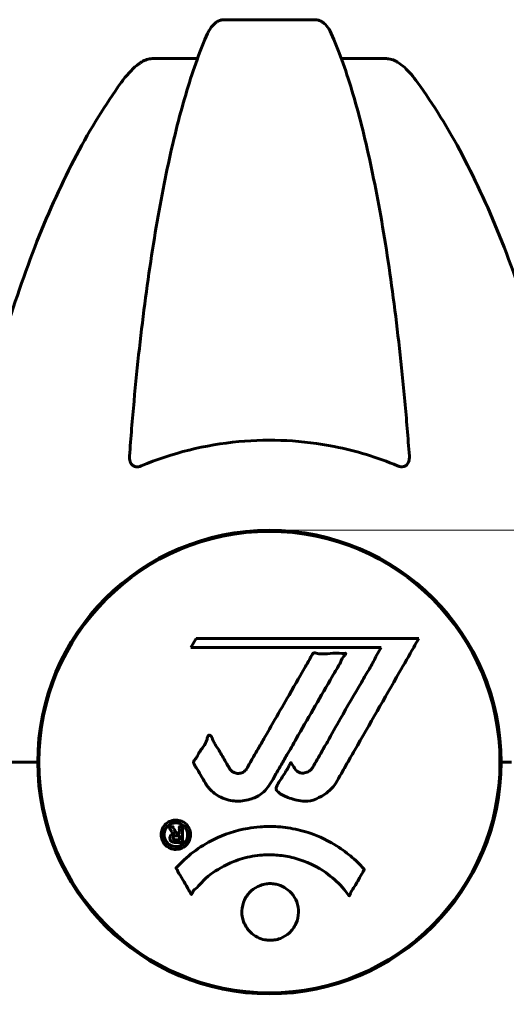
# Model space of a CAD drawing. Units: millimetres. Extents: x 10215 to 41079, y 4255 to 23369.
# Drawn here: x 36073 to 36137, y 21201 to 21330 of the extents above; entities that cross this region are included whole.
import ezdxf

# ---------------------------------------------------------------- set-up
doc = ezdxf.new("R2010")
doc.units = ezdxf.units.MM
doc.header["$LTSCALE"] = 150
doc.layers.add('Widoczne (ISO)', color=7, linetype='Continuous', lineweight=60)
doc.layers.add('Wymiar (ISO)', color=7, linetype='Continuous', lineweight=18, true_color=0x00803f)
doc.styles.add('Tekst etykiety (ISO)', font='tahoma.ttf')
doc.dimstyles.new('Domyślne (ISO)', dxfattribs={"dimscale": 150, "dimtxt": 3.5, "dimasz": 2.5, "dimexe": 3.175, "dimexo": 0, "dimgap": 0.762, "dimtad": 1, "dimtoh": 1, "dimdec": 0, "dimrnd": 1e-08, "dimzin": 0, "dimtxsty": 'Tekst etykiety (ISO)', "dimcen": 0.09, "dimdle": 10, "dimclrd": 256, "dimclre": 256, "dimclrt": 256, "dimadec": 0, "dimazin": 0, "dimtfac": 0.714286, "dimtdec": 0, "dimtmove": 0, "dimatfit": 3, "dimfxl": 0, "dimtolj": 1, "dimtzin": 0, "dimlwd": -1, "dimlwe": -1, "dimarcsym": 0})

# ---------------------------------------------------------------- blocks, each defined once
blk = doc.blocks.new('*D9')
at = {"layer": 'Defpoints', "color": 0, "transparency": 16777216}
for p in [(36106.06, 21262.89), (37223.21, 21262.89), (37515.34, 20432.59)]:
    blk.add_point(p, dxfattribs=at)
at = {"layer": 'Wymiar (ISO)', "transparency": 16777216}
for p, q in [((37223.21, 21637.89), (37223.21, 23368.7)), ((36106.06, 21262.89), (37699.46, 21262.89)), ((37223.21, 20432.59), (37223.21, 21262.89)), ((37223.21, 20057.59), (37223.21, 19682.59))]:
    blk.add_line(p, q, dxfattribs=at)
for points in [[(37160.71, 21637.89), (37285.71, 21637.89), (37223.21, 21262.89)], [(37160.71, 20057.59), (37285.71, 20057.59), (37223.21, 20432.59)]]:
    blk.add_solid(points, dxfattribs=at)
at = {"layer": 'Wymiar (ISO)', "transparency": 16777216, "insert": (36559.94, 22690.79), "char_height": 525, "attachment_point": 2, "rotation": 90, "style": 'Tekst etykiety (ISO)'}
blk.add_mtext('\\A1;830', dxfattribs=at)

msp = doc.modelspace()

# ---------------------------------------------------------------- linework, layer by layer
at = {"layer": 'Widoczne (ISO)'}
for p, q in [((36112.08, 21329.63), (36100.04, 21329.63)), ((36090.74, 21324.54), (36096.65, 21324.54)), ((36115.47, 21324.54), (36121.38, 21324.54)), ((36096.48, 21248.75), (36095.79, 21247.56)), ((36125.59, 21248.75), (36096.48, 21248.75)), ((36095.79, 21247.56), (36120.68, 21247.56)), ((36120.68, 21247.56), (36119.99, 21246.38)), ((36076.19, 21236.69), (36076.04, 21236.69)), ((36136.08, 21236.69), (36135.93, 21236.69)), ((36074.41, 21232.59), (36060.76, 21232.59)), ((36074.41, 21232.59), (36060.76, 21232.59)), ((36075.76, 21232.59), (36074.41, 21232.59)), ((36074.41, 21232.59), (36075.76, 21232.59)), ((36137.72, 21232.59), (36136.36, 21232.59)), ((36136.36, 21232.59), (36137.72, 21232.59)), ((36076.04, 21228.49), (36076.19, 21228.49)), ((36135.93, 21228.49), (36136.08, 21228.49))]:
    msp.add_line(p, q, dxfattribs=at)
msp.add_circle((36106.06, 21232.59), 30.15, dxfattribs=at)
for start, end in [(0, 180), (180, 0)]:
    msp.add_arc((36106.06, 21232.59), 30.3, start, end, dxfattribs=at)
for points, knots in [([(36097.98, 21327.84), (36098.06, 21328.02), (36098.15, 21328.2), (36098.49, 21328.75), (36098.78, 21329.07), (36099.24, 21329.39), (36099.4, 21329.48), (36099.65, 21329.57), (36099.72, 21329.59), (36099.88, 21329.62), (36099.96, 21329.63), (36100.04, 21329.63)], [0.1632559, 0.1632559, 0.1632559, 0.1632559, 0.2355522, 0.2355522, 0.4078692, 0.4078692, 0.4868555, 0.4868555, 0.5223203, 0.5223203, 0.5562282, 0.5562282, 0.5562282, 0.5562282]), ([(36112.08, 21329.63), (36112.21, 21329.63), (36112.34, 21329.61), (36112.63, 21329.52), (36112.78, 21329.45), (36113.13, 21329.23), (36113.33, 21329.06), (36113.76, 21328.56), (36113.97, 21328.22), (36114.14, 21327.84)], [0, 0, 0, 0, 0.0396836, 0.0396836, 0.0905188, 0.0905188, 0.1673316, 0.1673316, 0.2678087, 0.2678087, 0.2678087, 0.2678087]), ([(36097.98, 21327.84), (36097.5, 21326.77), (36097.04, 21325.62), (36096.14, 21323.12), (36095.7, 21321.78), (36094.84, 21318.93), (36094.42, 21317.42), (36093.61, 21314.25), (36093.22, 21312.58), (36092.47, 21309.09), (36092.11, 21307.28), (36091.42, 21303.53), (36091.09, 21301.58), (36090.45, 21297.54), (36090.15, 21295.45), (36089.58, 21291.14), (36089.31, 21288.93), (36088.8, 21284.41), (36088.57, 21282.1), (36088.14, 21277.4), (36087.94, 21275.01), (36087.76, 21272.59)], [0.757825, 0.757825, 0.757825, 0.757825, 1.53194, 1.53194, 2.306055, 2.306055, 3.08017, 3.08017, 3.854285, 3.854285, 4.6284, 4.6284, 5.402516, 5.402516, 6.176631, 6.176631, 6.950746, 6.950746, 7.724861, 7.724861, 8.498976, 8.498976, 8.498976, 8.498976]), ([(36124.36, 21272.59), (36124.18, 21275.01), (36123.99, 21277.4), (36123.55, 21282.1), (36123.32, 21284.41), (36122.81, 21288.93), (36122.54, 21291.14), (36121.97, 21295.45), (36121.67, 21297.54), (36121.04, 21301.58), (36120.7, 21303.53), (36120.01, 21307.28), (36119.65, 21309.09), (36118.9, 21312.58), (36118.51, 21314.25), (36117.7, 21317.42), (36117.28, 21318.93), (36116.43, 21321.78), (36115.98, 21323.12), (36115.08, 21325.62), (36114.62, 21326.77), (36114.14, 21327.84)], [0.432042, 0.432042, 0.432042, 0.432042, 1.206157, 1.206157, 1.980271, 1.980271, 2.754386, 2.754386, 3.5285, 3.5285, 4.302615, 4.302615, 5.07673, 5.07673, 5.850844, 5.850844, 6.624959, 6.624959, 7.399073, 7.399073, 8.173188, 8.173188, 8.173188, 8.173188]), ([(36090.74, 21324.54), (36090.51, 21324.54), (36090.26, 21324.49), (36089.8, 21324.34), (36089.57, 21324.24), (36089.34, 21324.1), (36089.32, 21324.09), (36089.3, 21324.08)], [-0.6576908, -0.6576908, -0.6576908, -0.6576908, -0.5826884, -0.5826884, -0.5093339, -0.5093339, -0.502027, -0.502027, -0.502027, -0.502027]), ([(36122.82, 21324.08), (36122.69, 21324.16), (36122.55, 21324.23), (36122.16, 21324.41), (36121.91, 21324.49), (36121.56, 21324.53), (36121.47, 21324.54), (36121.38, 21324.54)], [-0.1558142, -0.1558142, -0.1558142, -0.1558142, -0.1088397, -0.1088397, -0.0285546, -0.0285546, 0, 0, 0, 0]), ([(36086.68, 21321.42), (36086.76, 21321.52), (36086.83, 21321.62), (36087.62, 21322.66), (36088.31, 21323.37), (36089.09, 21323.93), (36089.19, 21324.01), (36089.3, 21324.08)], [1.1698405, 1.1698405, 1.1698405, 1.1698405, 1.2376287, 1.2376287, 1.8774143, 1.8774143, 1.9750102, 1.9750102, 1.9750102, 1.9750102]), ([(36122.82, 21324.08), (36123.15, 21323.87), (36123.47, 21323.61), (36124.29, 21322.87), (36124.86, 21322.22), (36125.44, 21321.42)], [0.1601511, 0.1601511, 0.1601511, 0.1601511, 0.2789651, 0.2789651, 0.5122097, 0.5122097, 0.5122097, 0.5122097]), ([(36086.68, 21321.42), (36084.62, 21318.56), (36082.67, 21315.4), (36078.99, 21308.45), (36077.26, 21304.67), (36074.07, 21296.6), (36072.6, 21292.31), (36069.97, 21283.36), (36068.8, 21278.68), (36066.73, 21268.92), (36065.85, 21263.86), (36065.13, 21258.68)], [1.258461, 1.258461, 1.258461, 1.258461, 2.851216, 2.851216, 4.443971, 4.443971, 6.036726, 6.036726, 7.629481, 7.629481, 9.222236, 9.222236, 9.222236, 9.222236]), ([(36147, 21258.68), (36146.27, 21263.86), (36145.39, 21268.92), (36143.33, 21278.68), (36142.15, 21283.36), (36139.52, 21292.31), (36138.05, 21296.6), (36134.86, 21304.67), (36133.13, 21308.45), (36129.45, 21315.4), (36127.51, 21318.56), (36125.44, 21321.42)], [3.005579, 3.005579, 3.005579, 3.005579, 4.598334, 4.598334, 6.191088, 6.191088, 7.783843, 7.783843, 9.376598, 9.376598, 10.969353, 10.969353, 10.969353, 10.969353]), ([(36122.82, 21271.31), (36120.15, 21272.42), (36117.38, 21273.27), (36110.43, 21274.65), (36106.22, 21274.87), (36097.65, 21274.07), (36093.36, 21273), (36089.3, 21271.31)], [-3.839757, -3.839757, -3.839757, -3.839757, -2.971401, -2.971401, -1.713368, -1.713368, -0.390285, -0.390285, -0.390285, -0.390285]), ([(36089.3, 21271.31), (36089.18, 21271.26), (36089.05, 21271.22), (36088.81, 21271.19), (36088.7, 21271.19), (36088.49, 21271.22), (36088.39, 21271.26), (36088.17, 21271.38), (36088.07, 21271.48), (36087.87, 21271.76), (36087.79, 21271.99), (36087.75, 21272.35), (36087.75, 21272.47), (36087.76, 21272.59)], [0, 0, 0, 0, 0.0405527, 0.0405527, 0.0770027, 0.0770027, 0.1196644, 0.1196644, 0.1860906, 0.1860906, 0.2931262, 0.2931262, 0.3428011, 0.3428011, 0.3428011, 0.3428011]), ([(36124.36, 21272.59), (36124.38, 21272.31), (36124.35, 21272.05), (36124.18, 21271.64), (36124.07, 21271.48), (36123.83, 21271.3), (36123.72, 21271.24), (36123.48, 21271.19), (36123.37, 21271.19), (36123.18, 21271.21), (36123.11, 21271.22), (36122.96, 21271.26), (36122.89, 21271.28), (36122.82, 21271.31)], [0.0768427, 0.0768427, 0.0768427, 0.0768427, 0.2316755, 0.2316755, 0.3642878, 0.3642878, 0.4481993, 0.4481993, 0.5091909, 0.5091909, 0.5443069, 0.5443069, 0.5810898, 0.5810898, 0.5810898, 0.5810898]), ([(36125.59, 21248.75), (36125.37, 21248.36), (36125.15, 21247.97), (36124.31, 21246.5), (36123.68, 21245.41), (36121.13, 21240.97), (36119.17, 21237.56), (36116.81, 21233.46), (36116.44, 21232.8), (36115.79, 21231.67), (36115.53, 21231.22), (36114.73, 21229.83), (36114.44, 21229.26), (36113.46, 21228.49), (36113.18, 21228.31), (36112.79, 21228.08), (36112.66, 21228.01), (36111.96, 21227.65), (36111.53, 21227.52), (36110.86, 21227.47), (36110.64, 21227.47), (36109.76, 21227.55), (36109.04, 21227.75), (36108.07, 21228.13), (36107.55, 21228.36), (36107.12, 21228.75), (36107.02, 21228.85), (36106.95, 21228.98), (36106.93, 21229.02), (36106.92, 21229.12), (36106.92, 21229.16), (36106.96, 21229.31), (36107, 21229.42), (36107.22, 21229.86), (36107.53, 21230.32), (36108.31, 21231.51), (36108.5, 21231.85), (36108.74, 21232.35), (36108.78, 21232.43), (36108.81, 21232.48), (36108.82, 21232.49), (36108.84, 21232.5), (36108.84, 21232.5), (36108.85, 21232.51), (36108.86, 21232.51), (36108.87, 21232.51), (36108.87, 21232.5), (36108.89, 21232.5), (36108.9, 21232.49), (36108.92, 21232.46), (36108.94, 21232.44), (36109.07, 21232.27), (36109.2, 21232.01), (36109.46, 21231.62), (36109.58, 21231.47), (36109.83, 21231.28), (36109.94, 21231.23), (36110.24, 21231.15), (36110.4, 21231.15), (36110.71, 21231.18), (36110.92, 21231.24), (36111.32, 21231.42), (36111.44, 21231.54), (36111.58, 21231.69), (36111.64, 21231.78), (36112.08, 21232.48), (36112.56, 21233.34), (36113.16, 21234.4), (36113.4, 21234.82), (36114.21, 21236.25), (36114.78, 21237.27), (36116.25, 21239.87), (36117.15, 21241.45), (36118.47, 21243.67), (36118.81, 21244.24), (36119.44, 21245.3), (36119.73, 21245.82), (36119.99, 21246.38)], [0, 0, 0, 0, 0.142459, 0.142459, 0.538573, 0.538573, 1.736918, 1.736918, 1.965538, 1.965538, 2.132306, 2.132306, 2.520461, 2.520461, 2.650498, 2.650498, 2.712235, 2.712235, 2.985498, 2.985498, 3.118451, 3.118451, 3.52075, 3.52075, 3.794393, 3.794393, 3.840632, 3.840632, 3.860168, 3.860168, 3.879001, 3.879001, 3.910522, 3.910522, 4.008712, 4.008712, 4.141449, 4.141449, 4.181618, 4.181618, 4.194441, 4.194441, 4.201587, 4.201587, 4.207543, 4.207543, 4.214479, 4.214479, 4.225532, 4.225532, 4.247087, 4.247087, 4.326597, 4.326597, 4.394184, 4.394184, 4.438525, 4.438525, 4.490981, 4.490981, 4.591124, 4.591124, 4.705512, 4.705512, 4.811076, 4.811076, 5.155842, 5.155842, 5.391676, 5.391676, 5.957817, 5.957817, 6.847309, 6.847309, 7.218807, 7.218807, 7.573898, 7.573898, 7.573898, 7.573898]), ([(36097.69, 21229.83), (36097.5, 21230.15), (36097.29, 21230.51), (36096.87, 21231.24), (36096.69, 21231.55), (36096.42, 21231.97), (36096.37, 21232.05), (36096.28, 21232.2), (36096.25, 21232.25), (36096.16, 21232.42), (36096.15, 21232.48), (36096.14, 21232.52), (36096.13, 21232.53), (36096.13, 21232.56), (36096.13, 21232.57), (36096.13, 21232.59), (36096.14, 21232.61), (36096.15, 21232.65), (36096.16, 21232.69), (36096.2, 21232.76), (36096.23, 21232.8), (36096.42, 21233.04), (36096.5, 21233.1), (36096.82, 21233.72), (36096.85, 21233.82), (36097.3, 21234.45), (36097.52, 21234.7), (36097.74, 21235.15), (36097.79, 21235.25), (36097.86, 21235.43), (36097.88, 21235.51), (36097.93, 21235.68), (36097.95, 21235.76), (36097.99, 21235.88), (36098, 21235.93), (36098.03, 21236), (36098.04, 21236.02), (36098.07, 21236.06), (36098.09, 21236.08), (36098.12, 21236.11), (36098.14, 21236.11), (36098.16, 21236.12), (36098.18, 21236.12), (36098.2, 21236.12), (36098.22, 21236.12), (36098.28, 21236.09), (36098.31, 21236.07), (36098.4, 21236.01), (36098.45, 21235.95), (36098.55, 21235.8), (36098.59, 21235.69), (36098.85, 21234.97), (36099.27, 21234.46), (36099.9, 21233.41), (36100.12, 21232.97), (36100.55, 21232.25), (36100.62, 21232.13), (36100.84, 21231.77), (36100.93, 21231.58), (36101.27, 21231.3), (36101.43, 21231.22), (36101.77, 21231.11), (36101.94, 21231.11), (36102.24, 21231.13), (36102.41, 21231.17), (36102.66, 21231.29), (36102.81, 21231.38), (36103.05, 21231.66), (36103.12, 21231.77), (36103.45, 21232.35), (36103.69, 21232.78), (36104.18, 21233.62), (36104.38, 21233.97), (36104.84, 21234.76), (36105.09, 21235.2), (36105.83, 21236.49), (36106.31, 21237.33), (36107.41, 21239.25), (36108.03, 21240.3), (36109.54, 21242.93), (36110.21, 21244.13), (36110.94, 21245.36), (36111.24, 21245.85), (36111.54, 21246.44), (36111.58, 21246.54), (36111.69, 21246.69), (36111.73, 21246.75), (36111.78, 21246.8), (36111.81, 21246.82), (36111.87, 21246.85), (36111.91, 21246.86), (36112.02, 21246.86), (36112.1, 21246.85), (36112.4, 21246.78), (36112.56, 21246.73), (36113.47, 21246.72), (36113.87, 21246.79), (36115, 21246.84), (36115.42, 21246.78), (36115.88, 21246.8), (36115.92, 21246.8), (36115.96, 21246.81), (36116, 21246.81), (36116.02, 21246.81), (36116.03, 21246.8), (36116.03, 21246.8), (36116.03, 21246.8), (36116.03, 21246.8), (36116.04, 21246.8), (36116.04, 21246.8), (36116.04, 21246.8), (36116.04, 21246.79), (36116.04, 21246.79), (36116.04, 21246.79), (36116.04, 21246.79), (36116.05, 21246.78), (36116.05, 21246.78), (36116.04, 21246.77), (36116.04, 21246.76), (36116.04, 21246.74), (36116.03, 21246.73), (36116, 21246.68), (36115.96, 21246.63), (36115.77, 21246.41), (36115.62, 21246.25), (36115.37, 21245.7), (36115.32, 21245.56), (36114.9, 21244.78), (36114.6, 21244.36), (36114, 21243.32), (36112.52, 21240.74), (36111.03, 21238.17), (36109.15, 21234.91), (36108.75, 21234.21), (36108.11, 21233.11), (36107.87, 21232.7), (36107.43, 21231.94), (36107.23, 21231.59), (36106.72, 21230.71), (36106.5, 21230.31), (36105.86, 21229.27), (36105.49, 21228.81), (36104.52, 21228.1), (36104.04, 21227.88), (36102.84, 21227.51), (36102.17, 21227.47), (36101.13, 21227.53), (36100.43, 21227.64), (36099.12, 21228.28), (36098.61, 21228.67), (36098.09, 21229.25), (36097.99, 21229.38), (36097.83, 21229.6), (36097.76, 21229.71), (36097.69, 21229.83)], [3.720752, 3.720752, 3.720752, 3.720752, 3.903434, 3.903434, 4.044245, 4.044245, 4.102655, 4.102655, 4.13375, 4.13375, 4.203295, 4.203295, 4.246046, 4.246046, 4.278865, 4.278865, 4.322236, 4.322236, 4.422612, 4.422612, 4.584853, 4.584853, 5.298707, 5.298707, 5.877225, 5.877225, 6.307246, 6.307246, 6.434146, 6.434146, 6.534715, 6.534715, 6.638083, 6.638083, 6.70882, 6.70882, 6.748374, 6.748374, 6.787304, 6.787304, 6.814073, 6.814073, 6.837716, 6.837716, 6.857157, 6.857157, 6.884209, 6.884209, 6.935515, 6.935515, 7.014801, 7.014801, 7.466106, 7.466106, 7.893545, 7.893545, 7.979034, 7.979034, 8.159221, 8.159221, 8.269951, 8.269951, 8.400472, 8.400472, 8.569548, 8.569548, 8.675747, 8.675747, 8.741623, 8.741623, 8.803796, 8.803796, 8.848721, 8.848721, 8.906099, 8.906099, 9.020577, 9.020577, 9.168788, 9.168788, 9.395555, 9.395555, 9.53729, 9.53729, 9.564975, 9.564975, 9.586889, 9.586889, 9.603242, 9.603242, 9.622766, 9.622766, 9.658602, 9.658602, 9.763673, 9.763673, 9.867409, 9.867409, 10.00378, 10.00378, 10.014764, 10.014764, 10.053933, 10.053933, 10.061431, 10.061431, 10.065578, 10.065578, 10.068851, 10.068851, 10.072567, 10.072567, 10.079087, 10.079087, 10.086804, 10.086804, 10.097734, 10.097734, 10.117704, 10.117704, 10.163118, 10.163118, 10.290296, 10.290296, 10.805323, 10.805323, 11.039618, 11.039618, 11.405377, 11.405377, 11.405377, 12.314125, 12.314125, 12.566184, 12.566184, 12.717456, 12.717456, 12.850458, 12.850458, 13.059421, 13.059421, 13.461766, 13.461766, 13.779281, 13.779281, 14.236446, 14.236446, 14.651574, 14.651574, 14.976685, 14.976685, 15.060244, 15.060244, 15.126129, 15.126129, 15.126129, 15.126129]), ([(36093.83, 21221.18), (36093.72, 21221.18), (36093.6, 21221.19), (36093.18, 21221.27), (36092.94, 21221.39), (36092.6, 21221.6), (36092.5, 21221.7), (36092.35, 21221.86), (36092.28, 21221.96), (36092.13, 21222.19), (36092.05, 21222.36), (36091.91, 21222.8), (36091.89, 21223.05), (36091.94, 21223.54), (36092.01, 21223.75), (36092.18, 21224.12), (36092.33, 21224.34), (36092.72, 21224.69), (36092.93, 21224.81), (36093.4, 21224.99), (36093.65, 21225.03), (36094.1, 21225.01), (36094.35, 21224.97), (36094.77, 21224.78), (36094.95, 21224.68), (36095.21, 21224.45), (36095.29, 21224.35), (36095.47, 21224.11), (36095.54, 21223.98), (36095.67, 21223.69), (36095.73, 21223.45), (36095.75, 21223), (36095.74, 21222.78), (36095.6, 21222.33), (36095.48, 21222.09), (36095.21, 21221.75), (36095.05, 21221.59), (36094.66, 21221.36), (36094.45, 21221.27), (36094.24, 21221.22), (36094.12, 21221.2), (36093.98, 21221.18), (36093.83, 21221.18)], [0.03517, 0.03517, 0.03517, 0.03517, 0.059888, 0.059888, 0.123527, 0.123527, 0.18271, 0.18271, 0.250877, 0.250877, 0.324426, 0.324426, 0.427213, 0.427213, 0.544139, 0.544139, 0.683268, 0.683268, 0.814402, 0.814402, 0.975837, 0.975837, 1.11647, 1.11647, 1.200169, 1.200169, 1.255781, 1.255781, 1.339938, 1.339938, 1.493751, 1.493751, 1.604808, 1.604808, 1.702797, 1.702797, 1.776686, 1.776686, 1.843646, 1.843646, 1.843646, 1.878816, 1.878816, 1.878816, 1.878816]), ([(36093.82, 21221.56), (36093.89, 21221.56), (36093.96, 21221.56), (36094.03, 21221.57), (36094.26, 21221.6), (36094.46, 21221.69), (36094.73, 21221.83), (36094.88, 21221.95), (36095.13, 21222.25), (36095.23, 21222.43), (36095.35, 21222.83), (36095.38, 21223.02), (36095.34, 21223.45), (36095.28, 21223.63), (36095.17, 21223.86), (36095.11, 21223.97), (36094.96, 21224.16), (36094.88, 21224.24), (36094.64, 21224.43), (36094.46, 21224.53), (36094.09, 21224.63), (36093.92, 21224.66), (36093.54, 21224.63), (36093.35, 21224.59), (36092.99, 21224.41), (36092.82, 21224.3), (36092.52, 21223.96), (36092.42, 21223.76), (36092.29, 21223.38), (36092.28, 21223.17), (36092.29, 21222.84), (36092.34, 21222.65), (36092.46, 21222.37), (36092.52, 21222.26), (36092.68, 21222.05), (36092.77, 21221.97), (36092.98, 21221.79), (36093.17, 21221.7), (36093.43, 21221.61), (36093.55, 21221.57), (36093.74, 21221.56), (36093.78, 21221.56), (36093.82, 21221.56)], [0.9254387, 0.9254387, 0.9254387, 0.9254387, 0.947871, 0.947871, 0.947871, 1.0174772, 1.0174772, 1.1192055, 1.1192055, 1.1998483, 1.1998483, 1.2622756, 1.2622756, 1.3202006, 1.3202006, 1.3658674, 1.3658674, 1.4014574, 1.4014574, 1.4526936, 1.4526936, 1.4898156, 1.4898156, 1.5209317, 1.5209317, 1.5497177, 1.5497177, 1.5792216, 1.5792216, 1.6222446, 1.6222446, 1.6764173, 1.6764173, 1.708334, 1.708334, 1.7371926, 1.7371926, 1.8051055, 1.8051055, 1.85803, 1.85803, 1.8733098, 1.8733098, 1.8733098, 1.8733098]), ([(36094.69, 21224.13), (36094.69, 21224.12), (36094.69, 21224.09), (36094.69, 21223.67), (36094.69, 21223.32), (36094.69, 21222.79), (36094.69, 21222.61), (36094.69, 21222.27), (36094.7, 21222.26), (36094.69, 21222.17), (36094.69, 21222.15), (36094.69, 21222.12), (36094.7, 21222.11), (36094.7, 21222.1), (36094.7, 21222.1), (36094.7, 21222.1), (36094.7, 21222.09), (36094.7, 21222.09), (36094.7, 21222.09), (36094.7, 21222.09), (36094.69, 21222.09), (36094.69, 21222.09), (36094.69, 21222.09), (36094.69, 21222.09), (36094.69, 21222.09), (36094.67, 21222.09), (36094.65, 21222.09), (36094.49, 21222.08), (36094.34, 21222.09), (36094.02, 21222.09), (36093.94, 21222.09), (36093.72, 21222.09), (36093.58, 21222.09), (36093.41, 21222.13), (36093.34, 21222.16), (36093.24, 21222.23), (36093.21, 21222.25), (36093.17, 21222.3), (36093.14, 21222.33), (36093.1, 21222.41), (36093.08, 21222.46), (36093.04, 21222.59), (36093.04, 21222.66), (36093.05, 21222.77), (36093.06, 21222.84), (36093.13, 21222.97), (36093.17, 21223.03), (36093.24, 21223.09), (36093.27, 21223.11), (36093.33, 21223.16), (36093.38, 21223.18), (36093.49, 21223.23), (36093.52, 21223.21), (36093.56, 21223.23), (36093.57, 21223.23), (36093.58, 21223.23), (36093.58, 21223.24), (36093.58, 21223.24), (36093.58, 21223.24), (36093.58, 21223.24), (36093.58, 21223.24), (36093.58, 21223.24), (36093.58, 21223.24), (36093.58, 21223.24), (36093.58, 21223.24), (36093.58, 21223.24), (36093.58, 21223.24), (36093.58, 21223.24), (36093.58, 21223.24), (36093.58, 21223.24), (36093.58, 21223.24), (36093.58, 21223.24), (36093.58, 21223.24), (36093.57, 21223.24), (36093.57, 21223.24), (36093.54, 21223.25), (36093.53, 21223.26), (36093.5, 21223.27), (36093.49, 21223.28), (36093.48, 21223.29), (36093.47, 21223.3), (36093.44, 21223.33), (36093.42, 21223.34), (36093.38, 21223.38), (36093.34, 21223.42), (36093.25, 21223.56), (36093.18, 21223.68), (36093.07, 21223.87), (36093.01, 21223.99), (36092.93, 21224.11), (36092.93, 21224.11), (36092.93, 21224.12), (36092.92, 21224.12), (36092.92, 21224.13), (36092.92, 21224.13), (36092.92, 21224.13), (36092.92, 21224.13), (36092.92, 21224.13), (36092.92, 21224.13), (36092.92, 21224.13), (36092.92, 21224.13), (36092.93, 21224.13), (36092.93, 21224.13), (36092.93, 21224.13), (36092.93, 21224.13), (36092.95, 21224.13), (36092.96, 21224.13), (36093.06, 21224.11), (36093.11, 21224.12), (36093.22, 21224.13), (36093.27, 21224.12), (36093.35, 21224.12), (36093.36, 21224.12), (36093.39, 21224.13), (36093.4, 21224.13), (36093.41, 21224.13), (36093.42, 21224.13), (36093.42, 21224.13), (36093.43, 21224.13), (36093.43, 21224.13), (36093.43, 21224.13), (36093.43, 21224.12), (36093.43, 21224.12), (36093.44, 21224.12), (36093.44, 21224.12), (36093.46, 21224.07), (36093.48, 21224.03), (36093.58, 21223.85), (36093.67, 21223.66), (36093.8, 21223.47), (36093.83, 21223.43), (36093.88, 21223.38), (36093.91, 21223.36), (36094, 21223.31), (36094.05, 21223.3), (36094.12, 21223.29), (36094.15, 21223.29), (36094.18, 21223.29), (36094.19, 21223.29), (36094.22, 21223.29), (36094.25, 21223.28), (36094.27, 21223.29), (36094.28, 21223.29), (36094.28, 21223.29), (36094.28, 21223.3), (36094.29, 21223.3), (36094.29, 21223.3), (36094.29, 21223.31), (36094.29, 21223.32), (36094.29, 21223.33), (36094.29, 21223.34), (36094.28, 21223.37), (36094.27, 21223.4), (36094.27, 21223.47), (36094.28, 21223.5), (36094.29, 21223.66), (36094.27, 21223.78), (36094.28, 21223.94), (36094.29, 21223.97), (36094.28, 21224.05), (36094.27, 21224.07), (36094.27, 21224.1), (36094.27, 21224.1), (36094.27, 21224.11), (36094.27, 21224.11), (36094.28, 21224.12), (36094.28, 21224.12), (36094.28, 21224.13), (36094.29, 21224.13), (36094.29, 21224.13), (36094.3, 21224.13), (36094.31, 21224.13), (36094.32, 21224.13), (36094.36, 21224.12), (36094.38, 21224.13), (36094.45, 21224.13), (36094.49, 21224.13), (36094.56, 21224.13), (36094.59, 21224.13), (36094.62, 21224.12), (36094.63, 21224.12), (36094.66, 21224.13), (36094.67, 21224.13), (36094.68, 21224.13), (36094.69, 21224.13), (36094.69, 21224.13), (36094.69, 21224.13), (36094.69, 21224.13), (36094.69, 21224.13), (36094.69, 21224.13), (36094.69, 21224.13), (36094.69, 21224.13), (36094.69, 21224.13), (36094.69, 21224.13), (36094.69, 21224.13), (36094.69, 21224.13), (36094.69, 21224.13), (36094.69, 21224.13), (36094.69, 21224.13)], [0.0003158, 0.0003158, 0.0003158, 0.0003158, 0.0009228, 0.0009228, 0.0078002, 0.0078002, 0.0113641, 0.0113641, 0.0144553, 0.0144553, 0.0154924, 0.0154924, 0.0158106, 0.0158106, 0.01604, 0.01604, 0.0161196, 0.0161196, 0.0161728, 0.0161728, 0.0162297, 0.0162297, 0.0163179, 0.0163179, 0.0164995, 0.0164995, 0.0179761, 0.0179761, 0.0317571, 0.0317571, 0.0469121, 0.0469121, 0.0670579, 0.0670579, 0.0751776, 0.0751776, 0.0783364, 0.0783364, 0.0816966, 0.0816966, 0.0864394, 0.0864394, 0.0933212, 0.0933212, 0.1011584, 0.1011584, 0.1075505, 0.1075505, 0.1114757, 0.1114757, 0.1162384, 0.1162384, 0.127389, 0.127389, 0.1295035, 0.1295035, 0.130341, 0.130341, 0.1307724, 0.1307724, 0.13096, 0.13096, 0.1311043, 0.1311043, 0.1312669, 0.1312669, 0.1314464, 0.1314464, 0.1317323, 0.1317323, 0.1323483, 0.1323483, 0.1332728, 0.1332728, 0.1356957, 0.1356957, 0.1434337, 0.1434337, 0.1515014, 0.1515014, 0.1523182, 0.1523182, 0.1555976, 0.1555976, 0.158326, 0.158326, 0.1600835, 0.1600835, 0.1633678, 0.1633678, 0.1633847, 0.1633847, 0.1634254, 0.1634254, 0.1634429, 0.1634429, 0.1634595, 0.1634595, 0.1634743, 0.1634743, 0.1634933, 0.1634933, 0.1635276, 0.1635276, 0.1636076, 0.1636076, 0.1638409, 0.1638409, 0.1651304, 0.1651304, 0.1668273, 0.1668273, 0.1672408, 0.1672408, 0.1675562, 0.1675562, 0.1677114, 0.1677114, 0.1678174, 0.1678174, 0.1679041, 0.1679041, 0.1680312, 0.1680312, 0.1681651, 0.1681651, 0.1690783, 0.1690783, 0.1728431, 0.1728431, 0.1743153, 0.1743153, 0.175152, 0.175152, 0.1761573, 0.1761573, 0.1775082, 0.1775082, 0.1784881, 0.1784881, 0.1803058, 0.1803058, 0.1807595, 0.1807595, 0.1810605, 0.1810605, 0.1813002, 0.1813002, 0.1816353, 0.1816353, 0.1823218, 0.1823218, 0.1837908, 0.1837908, 0.1850138, 0.1850138, 0.1873871, 0.1873871, 0.1885241, 0.1885241, 0.1893408, 0.1893408, 0.1895995, 0.1895995, 0.1897632, 0.1897632, 0.1898951, 0.1898951, 0.1900639, 0.1900639, 0.1904155, 0.1904155, 0.1910197, 0.1910197, 0.192792, 0.192792, 0.1948274, 0.1948274, 0.1968773, 0.1968773, 0.1992115, 0.1992115, 0.2000644, 0.2000644, 0.2012301, 0.2012301, 0.2014948, 0.2014948, 0.2016403, 0.2016403, 0.2016853, 0.2016853, 0.2016853, 0.2018047, 0.2018047, 0.201987, 0.201987, 0.2020011, 0.2020011, 0.2020011, 0.2020011]), ([(36093.85, 21218.75), (36093.85, 21218.75), (36093.85, 21218.76), (36095.2, 21220.24), (36096.87, 21221.53), (36100.16, 21223.16), (36101.64, 21223.65), (36103.75, 21224.02), (36104.29, 21224.09), (36105.18, 21224.15), (36105.53, 21224.17), (36106.2, 21224.18), (36106.53, 21224.17), (36107.28, 21224.13), (36107.71, 21224.1), (36109.03, 21223.93), (36109.92, 21223.75), (36111.66, 21223.23), (36112.81, 21222.81), (36115.07, 21221.53), (36115.84, 21220.98), (36116.72, 21220.28), (36117.04, 21220.01), (36117.58, 21219.51), (36117.82, 21219.27), (36118.19, 21218.86), (36118.25, 21218.77), (36118.39, 21218.63), (36118.42, 21218.6), (36118.45, 21218.57), (36118.45, 21218.56), (36118.46, 21218.55), (36118.47, 21218.54), (36118.47, 21218.53), (36118.47, 21218.53), (36118.47, 21218.52), (36118.47, 21218.52), (36118.46, 21218.5), (36118.45, 21218.49), (36118.44, 21218.48), (36118.42, 21218.46), (36118.35, 21218.36), (36118.32, 21218.29), (36118.12, 21217.87), (36117.99, 21217.74), (36117.47, 21216.79), (36117.34, 21216.54), (36117.02, 21216.05), (36116.91, 21215.94), (36116.66, 21215.51), (36116.61, 21215.33), (36116.57, 21215.21), (36116.56, 21215.19), (36116.54, 21215.16), (36116.54, 21215.15), (36116.53, 21215.13), (36116.52, 21215.13), (36116.52, 21215.13), (36116.52, 21215.13), (36116.52, 21215.13), (36116.51, 21215.13), (36116.51, 21215.12), (36116.51, 21215.12), (36116.51, 21215.12), (36116.5, 21215.12), (36116.5, 21215.12), (36116.49, 21215.12), (36116.49, 21215.12), (36116.48, 21215.12), (36116.47, 21215.13), (36116.46, 21215.14), (36116.43, 21215.16), (36116.41, 21215.18), (36116.19, 21215.42), (36116.11, 21215.6), (36115.26, 21216.68), (36114.45, 21217.37), (36112.9, 21218.54), (36111.61, 21219.37), (36109.11, 21220.13), (36108.4, 21220.28), (36107.34, 21220.41), (36107.01, 21220.44), (36106.42, 21220.47), (36106.17, 21220.47), (36105.65, 21220.47), (36105.39, 21220.46), (36104.7, 21220.41), (36104.28, 21220.35), (36102.92, 21220.12), (36102.11, 21219.87), (36100.2, 21219.11), (36099.12, 21218.46), (36098.45, 21217.97), (36097.28, 21217.14), (36096.98, 21216.52), (36096.3, 21215.96), (36096.22, 21215.9), (36096.05, 21215.69), (36095.99, 21215.56), (36095.94, 21215.44), (36095.93, 21215.41), (36095.9, 21215.36), (36095.9, 21215.35), (36095.88, 21215.33), (36095.88, 21215.32), (36095.87, 21215.31), (36095.86, 21215.31), (36095.86, 21215.31), (36095.85, 21215.31), (36095.85, 21215.3), (36095.85, 21215.3), (36095.84, 21215.3), (36095.84, 21215.3), (36095.84, 21215.31), (36095.84, 21215.31), (36095.84, 21215.31), (36095.83, 21215.31), (36095.83, 21215.31), (36095.83, 21215.31), (36095.83, 21215.31), (36095.83, 21215.31), (36095.82, 21215.32), (36095.82, 21215.32), (36095.82, 21215.33), (36095.81, 21215.34), (36095.71, 21215.52), (36095.56, 21215.77), (36095.11, 21216.55), (36094.95, 21216.86), (36094.47, 21217.65), (36094.24, 21217.96), (36094.06, 21218.39), (36094.05, 21218.46), (36093.98, 21218.56), (36093.96, 21218.58), (36093.93, 21218.62), (36093.92, 21218.63), (36093.9, 21218.64), (36093.89, 21218.66), (36093.87, 21218.67), (36093.87, 21218.68), (36093.85, 21218.7), (36093.85, 21218.71), (36093.84, 21218.72), (36093.84, 21218.72), (36093.84, 21218.73), (36093.84, 21218.74), (36093.84, 21218.74), (36093.84, 21218.75), (36093.85, 21218.75), (36093.85, 21218.75), (36093.85, 21218.75)], [1.550053, 1.550053, 1.550053, 1.550053, 1.554927, 1.554927, 3.582662, 3.582662, 5.020836, 5.020836, 5.494911, 5.494911, 5.785278, 5.785278, 6.046356, 6.046356, 6.380431, 6.380431, 7.048375, 7.048375, 7.695694, 7.695694, 8.13367, 8.13367, 8.379756, 8.379756, 8.571324, 8.571324, 8.692566, 8.692566, 8.751433, 8.751433, 8.771919, 8.771919, 8.785911, 8.785911, 8.794965, 8.794965, 8.807208, 8.807208, 8.832194, 8.832194, 8.853922, 8.853922, 8.928845, 8.928845, 9.13158, 9.13158, 9.203479, 9.203479, 9.29044, 9.29044, 9.379579, 9.379579, 9.394239, 9.394239, 9.406798, 9.406798, 9.40982, 9.40982, 9.411393, 9.411393, 9.412538, 9.412538, 9.413951, 9.413951, 9.416417, 9.416417, 9.419133, 9.419133, 9.422197, 9.422197, 9.426989, 9.426989, 9.440756, 9.440756, 9.579448, 9.579448, 9.875519, 9.875519, 10.245186, 10.245186, 10.382811, 10.382811, 10.442767, 10.442767, 10.486114, 10.486114, 10.530797, 10.530797, 10.598473, 10.598473, 10.746704, 10.746704, 11.001521, 11.001521, 11.001521, 11.44171, 11.44171, 11.496908, 11.496908, 11.562717, 11.562717, 11.585995, 11.585995, 11.596716, 11.596716, 11.60235, 11.60235, 11.604883, 11.604883, 11.606581, 11.606581, 11.607977, 11.607977, 11.60886, 11.60886, 11.609382, 11.609382, 11.609836, 11.609836, 11.610402, 11.610402, 11.611553, 11.611553, 11.613587, 11.613587, 11.618733, 11.618733, 11.769594, 11.769594, 12.024348, 12.024348, 12.353295, 12.353295, 12.453308, 12.453308, 12.48891, 12.48891, 12.500731, 12.500731, 12.516544, 12.516544, 12.526612, 12.526612, 12.537107, 12.537107, 12.543051, 12.543051, 12.546982, 12.546982, 12.550918, 12.550918, 12.551574, 12.551574, 12.551574, 12.551574]), ([(36094.28, 21222.97), (36094.28, 21222.97), (36094.28, 21222.97), (36094.14, 21222.97), (36093.97, 21222.97), (36093.79, 21222.96), (36093.73, 21222.96), (36093.65, 21222.94), (36093.62, 21222.92), (36093.57, 21222.89), (36093.54, 21222.86), (36093.5, 21222.8), (36093.49, 21222.76), (36093.48, 21222.7), (36093.48, 21222.66), (36093.5, 21222.59), (36093.51, 21222.57), (36093.55, 21222.51), (36093.58, 21222.49), (36093.62, 21222.46), (36093.66, 21222.45), (36093.69, 21222.44), (36093.73, 21222.43), (36093.88, 21222.42), (36093.98, 21222.41), (36094.13, 21222.41), (36094.17, 21222.41), (36094.21, 21222.41), (36094.22, 21222.41), (36094.24, 21222.41), (36094.25, 21222.42), (36094.27, 21222.41), (36094.27, 21222.41), (36094.28, 21222.41), (36094.28, 21222.41), (36094.28, 21222.41), (36094.28, 21222.41), (36094.28, 21222.41), (36094.28, 21222.41), (36094.28, 21222.41), (36094.28, 21222.41), (36094.28, 21222.42), (36094.28, 21222.42), (36094.28, 21222.42), (36094.28, 21222.42), (36094.28, 21222.44), (36094.28, 21222.46), (36094.28, 21222.5), (36094.28, 21222.71), (36094.28, 21222.84), (36094.28, 21222.85), (36094.28, 21222.89), (36094.28, 21222.91), (36094.28, 21222.94), (36094.28, 21222.95), (36094.28, 21222.96), (36094.28, 21222.96), (36094.28, 21222.97), (36094.28, 21222.97), (36094.28, 21222.97), (36094.28, 21222.97), (36094.28, 21222.97), (36094.28, 21222.97), (36094.28, 21222.97), (36094.28, 21222.97), (36094.28, 21222.97), (36094.28, 21222.97), (36094.28, 21222.97), (36094.28, 21222.97), (36094.28, 21222.97), (36094.28, 21222.97)], [0.000153, 0.000153, 0.000153, 0.000153, 0.0001786, 0.0001786, 0.0181382, 0.0181382, 0.0245895, 0.0245895, 0.0319884, 0.0319884, 0.0405092, 0.0405092, 0.0520304, 0.0520304, 0.0698725, 0.0698725, 0.0897991, 0.0897991, 0.1251042, 0.1251042, 0.1849096, 0.1849096, 0.1964252, 0.1964252, 0.2107813, 0.2107813, 0.2237937, 0.2237937, 0.2309991, 0.2309991, 0.2420109, 0.2420109, 0.2438813, 0.2438813, 0.2451244, 0.2451244, 0.2458092, 0.2458092, 0.2463899, 0.2463899, 0.2468448, 0.2468448, 0.2475109, 0.2475109, 0.2489434, 0.2489434, 0.2525509, 0.2525509, 0.258397, 0.258397, 0.2600922, 0.2600922, 0.2630858, 0.2630858, 0.2636834, 0.2636834, 0.2642819, 0.2642819, 0.2645454, 0.2645454, 0.2646343, 0.2646343, 0.2646824, 0.2646824, 0.2646824, 0.2647357, 0.2647357, 0.2647959, 0.2647959, 0.2648354, 0.2648354, 0.2648354, 0.2648354]), ([(36102.46, 21213), (36102.46, 21213.05), (36102.46, 21213.09), (36102.48, 21213.63), (36102.6, 21214.14), (36103.03, 21215.04), (36103.32, 21215.43), (36104.03, 21216.07), (36104.44, 21216.32), (36105.14, 21216.57), (36105.41, 21216.64), (36105.88, 21216.7), (36106.08, 21216.71), (36106.51, 21216.69), (36106.74, 21216.67), (36107.33, 21216.54), (36107.68, 21216.4), (36108.36, 21216), (36108.68, 21215.74), (36109.24, 21215.11), (36109.47, 21214.73), (36109.79, 21213.87), (36109.87, 21213.4), (36109.85, 21212.47), (36109.76, 21211.97), (36109.32, 21211.02), (36109.03, 21210.61), (36108.33, 21209.97), (36107.93, 21209.72), (36107.23, 21209.45), (36106.97, 21209.38), (36106.49, 21209.31), (36106.29, 21209.3), (36105.88, 21209.3), (36105.67, 21209.33), (36105.13, 21209.43), (36104.8, 21209.54), (36104.14, 21209.87), (36103.82, 21210.11), (36103.34, 21210.59), (36103.16, 21210.81), (36102.88, 21211.27), (36102.77, 21211.5), (36102.68, 21211.73), (36102.51, 21212.21), (36102.46, 21212.66), (36102.46, 21213)], [0.159159, 0.159159, 0.159159, 0.159159, 0.180111, 0.180111, 0.432887, 0.432887, 0.66828, 0.66828, 0.889618, 0.889618, 1.015058, 1.015058, 1.108024, 1.108024, 1.208211, 1.208211, 1.376536, 1.376536, 1.554821, 1.554821, 1.748254, 1.748254, 1.955654, 1.955654, 2.151012, 2.151012, 2.317406, 2.317406, 2.471692, 2.471692, 2.561266, 2.561266, 2.625626, 2.625626, 2.692428, 2.692428, 2.798364, 2.798364, 2.921705, 2.921705, 3.009026, 3.009026, 3.087627, 3.087627, 3.087627, 3.246786, 3.246786, 3.246786, 3.246786]), ([(36065.13, 21206.49), (36065.85, 21201.32), (36066.73, 21196.25), (36068.8, 21186.49), (36069.97, 21181.81), (36072.6, 21172.86), (36074.07, 21168.57), (36077.26, 21160.5), (36078.99, 21156.72), (36082.67, 21149.77), (36084.62, 21146.61), (36086.68, 21143.75)], [3.005603, 3.005603, 3.005603, 3.005603, 4.598305, 4.598305, 6.191006, 6.191006, 7.783708, 7.783708, 9.37641, 9.37641, 10.969112, 10.969112, 10.969112, 10.969112]), ([(36125.44, 21143.75), (36127.51, 21146.61), (36129.45, 21149.77), (36133.13, 21156.72), (36134.86, 21160.5), (36138.05, 21168.57), (36139.52, 21172.86), (36142.15, 21181.81), (36143.33, 21186.49), (36145.39, 21196.25), (36146.27, 21201.32), (36147, 21206.49)], [1.258461, 1.258461, 1.258461, 1.258461, 2.851216, 2.851216, 4.443971, 4.443971, 6.036726, 6.036726, 7.629481, 7.629481, 9.222236, 9.222236, 9.222236, 9.222236])]:
    msp.add_open_spline(points, degree=3, knots=knots, dxfattribs=at)

# ---------------------------------------------------------------- dimensions: what is measured, and where the dimension line sits
at = {"layer": 'Wymiar (ISO)'}
dim = msp.add_linear_dim(base=(37223.21, 21262.89), p1=(37515.34, 20432.59), p2=(36106.06, 21262.89), angle=90, dimstyle='Domyślne (ISO)', override={"dimtoh": 0, "dimdec": 0, "dimse1": 1, "dimtp": 0, "dimtm": 0, "dimtdec": 0, "dimtofl": 1, "dimatfit": 1}, dxfattribs=at)
dim.commit()
dim.dimension.update_dxf_attribs({"geometry": '*D9', "text_midpoint": (37223.21, 22690.79), "dimtype": 160})

doc.saveas('drawing.dxf')
